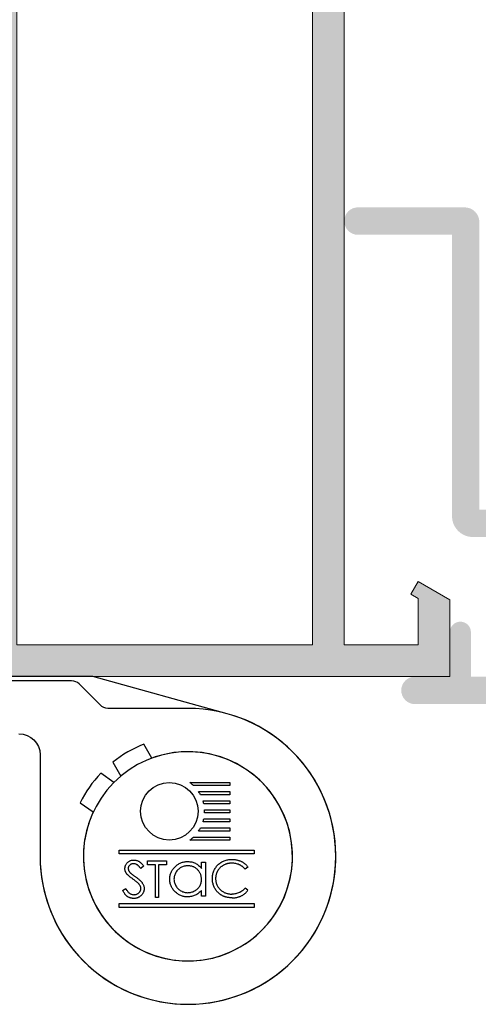
# Model space of a CAD drawing. Units: millimetres. Extents: x 0 to 4795, y -991 to 0.
# Drawn here: x 785 to 795, y -841 to -818 of the extents above; entities that cross this region are included whole.
import ezdxf

# ---------------------------------------------------------------- set-up
doc = ezdxf.new("R2010")
doc.units = ezdxf.units.MM
for name, color, linetype, lineweight in [('00_ANOTACIONES', 250, 'Continuous', 9), ('perfiles', 7, 'Continuous', 15), ('Sombreado perfiles', 250, 'Continuous', 15)]:
    doc.layers.add(name, color=color, linetype=linetype, lineweight=lineweight)

# ---------------------------------------------------------------- blocks, each defined once
blk = doc.blocks.new('COR-2022')
at = {"layer": 'Sombreado perfiles'}
h = blk.add_hatch(color=256, dxfattribs=at)
edge = h.paths.add_edge_path()
edge.add_line((-710.0190052832214, -494.382891910177), (-711.0190052832214, -495.382891910177))
edge.add_line((-711.0190052832214, -495.382891910177), (-711.0190052832214, -496.382891910177))
edge.add_line((-711.0190052832214, -496.382891910177), (-709.1190052832214, -496.382891910177))
edge.add_line((-709.1190052832214, -496.382891910177), (-709.1190052832214, -499.382891910177))
edge.add_line((-709.1190052832214, -499.382891910177), (-716.1190052832214, -499.382891910177))
edge.add_line((-716.1190052832214, -499.382891910177), (-716.1190052832214, -496.382891910177))
edge.add_line((-716.1190052832214, -496.382891910177), (-714.2190052832213, -496.382891910177))
edge.add_line((-714.2190052832213, -496.382891910177), (-714.2190052832213, -495.382891910177))
edge.add_line((-714.2190052832213, -495.382891910177), (-715.2190052832213, -494.382891910177))
edge.add_line((-715.2190052832213, -494.382891910177), (-718.6190052832214, -494.382891910177))
edge.add_line((-718.6190052832214, -494.382891910177), (-719.6190052832214, -495.382891910177))
edge.add_line((-719.6190052832214, -495.382891910177), (-719.6190052832214, -496.382891910177))
edge.add_line((-719.6190052832214, -496.382891910177), (-717.6190052832214, -496.382891910177))
edge.add_line((-717.6190052832214, -496.382891910177), (-717.6190052832214, -499.382891910177))
edge.add_line((-717.6190052832214, -499.382891910177), (-735.6190052832214, -499.382891910177))
edge.add_line((-735.6190052832214, -499.382891910177), (-735.6190052832214, -496.382891910177))
edge.add_line((-735.6190052832214, -496.382891910177), (-733.6190052832214, -496.382891910177))
edge.add_line((-733.6190052832214, -496.382891910177), (-733.6190052832214, -495.382891910177))
edge.add_line((-733.6190052832214, -495.382891910177), (-734.6190052832214, -494.382891910177))
edge.add_line((-734.6190052832214, -494.382891910177), (-737.1190052832214, -494.382891910177))
edge.add_line((-737.1190052832214, -494.382891910177), (-737.1190052832214, -521.382891910177))
edge.add_line((-737.1190052832214, -521.382891910177), (-733.4850306870057, -521.382891910177))
edge.add_line((-733.4850306870057, -521.382891910177), (-732.6190052832213, -519.882891910177))
edge.add_line((-732.6190052832214, -519.882891910177), (-733.2246097755526, -519.5332459935071))
edge.add_line((-733.2246097755526, -519.5332459935072), (-733.4264779396631, -519.882891910177))
edge.add_line((-733.426477939663, -519.882891910177), (-735.6190052832214, -519.882891910177))
edge.add_line((-735.6190052832214, -519.882891910177), (-735.6190052832214, -516.382891910177))
edge.add_line((-735.6190052832214, -516.382891910177), (-693.6190052832214, -516.382891910177))
edge.add_line((-693.6190052832214, -516.382891910177), (-693.6190052832214, -519.882891910177))
edge.add_line((-693.6190052832214, -519.882891910177), (-695.8115326267798, -519.882891910177))
edge.add_line((-695.8115326267798, -519.882891910177), (-696.0134007908903, -519.5332459935071))
edge.add_line((-696.0134007908903, -519.5332459935072), (-696.6190052832214, -519.882891910177))
edge.add_line((-696.6190052832214, -519.882891910177), (-695.752979879437, -521.382891910177))
edge.add_line((-695.752979879437, -521.382891910177), (-692.1190052832214, -521.382891910177))
edge.add_line((-692.1190052832214, -521.382891910177), (-692.1190052832214, -474.882891910177))
edge.add_arc((-692.6190052832214, -474.882891910177), 0.5, 0, 90)
edge.add_line((-692.6190052832214, -474.382891910177), (-695.6190052832214, -474.382891910177))
edge.add_arc((-695.6190052832214, -474.882891910177), 0.5, 90, 180)
edge.add_line((-696.1190052832214, -474.882891910177), (-696.1190052832214, -476.882891910177))
edge.add_arc((-695.6190052832214, -476.882891910177), 0.5, 180, 270)
edge.add_line((-695.6190052832214, -477.382891910177), (-695.4190052832214, -477.382891910177))
edge.add_arc((-695.4190052832214, -476.882891910177), 0.5, 270, 360)
edge.add_line((-694.9190052832214, -476.882891910177), (-694.9190052832214, -475.7828919101771))
edge.add_line((-694.9190052832214, -475.7828919101771), (-693.6190052832214, -475.7828919101771))
edge.add_line((-693.6190052832214, -475.7828919101771), (-693.6190052832214, -482.982891910177))
edge.add_line((-693.6190052832214, -482.982891910177), (-694.9190052832214, -482.982891910177))
edge.add_line((-694.9190052832214, -482.982891910177), (-694.9190052832214, -481.882891910177))
edge.add_arc((-695.4190052832214, -481.882891910177), 0.5, 0, 90)
edge.add_line((-695.4190052832214, -481.382891910177), (-695.6190052832214, -481.382891910177))
edge.add_arc((-695.6190052832214, -481.882891910177), 0.5, 90, 180)
edge.add_line((-696.1190052832214, -481.882891910177), (-696.1190052832214, -483.882891910177))
edge.add_arc((-695.6190052832214, -483.882891910177), 0.5, 180, 270)
edge.add_line((-695.6190052832214, -484.382891910177), (-693.6190052832214, -484.382891910177))
edge.add_line((-693.6190052832214, -484.382891910177), (-693.6190052832214, -499.382891910177))
edge.add_line((-693.6190052832214, -499.382891910177), (-707.6190052832214, -499.382891910177))
edge.add_line((-707.6190052832214, -499.382891910177), (-707.6190052832214, -494.382891910177))
edge.add_line((-707.6190052832214, -494.382891910177), (-710.0190052832214, -494.382891910177))
h.paths.add_polyline_path([(-735.6190052832214, -514.882891910177), (-735.6190052832214, -500.882891910177), (-693.6190052832214, -500.8828919101771), (-693.6190052832214, -514.882891910177)], flags=16)
at = {"layer": 'perfiles'}
blk.add_lwpolyline([(-710.0190052832214, -494.382891910177), (-711.0190052832214, -495.382891910177), (-711.0190052832214, -496.382891910177), (-709.1190052832214, -496.382891910177), (-709.1190052832214, -499.382891910177), (-716.1190052832214, -499.382891910177), (-716.1190052832214, -496.382891910177), (-714.2190052832213, -496.382891910177), (-714.2190052832213, -495.382891910177), (-715.2190052832213, -494.382891910177), (-718.6190052832214, -494.382891910177), (-719.6190052832214, -495.382891910177), (-719.6190052832214, -496.382891910177), (-717.6190052832214, -496.382891910177), (-717.6190052832214, -499.382891910177), (-735.6190052832214, -499.382891910177), (-735.6190052832214, -496.382891910177), (-733.6190052832214, -496.382891910177), (-733.6190052832214, -495.382891910177), (-734.6190052832214, -494.382891910177), (-737.1190052832214, -494.382891910177), (-737.1190052832214, -521.382891910177), (-733.4850306870057, -521.382891910177), (-732.6190052832214, -519.882891910177), (-733.2246097755526, -519.5332459935072), (-733.426477939663, -519.882891910177), (-735.6190052832214, -519.882891910177), (-735.6190052832214, -516.382891910177), (-693.6190052832214, -516.382891910177), (-693.6190052832214, -519.882891910177), (-695.8115326267798, -519.882891910177), (-696.0134007908903, -519.5332459935072), (-696.6190052832214, -519.882891910177), (-695.752979879437, -521.382891910177), (-692.1190052832214, -521.382891910177), (-692.1190052832214, -474.882891910177, 0.414213562373095), (-692.6190052832214, -474.382891910177), (-695.6190052832214, -474.382891910177, 0.414213562373095), (-696.1190052832214, -474.882891910177), (-696.1190052832214, -476.882891910177, 0.414213562373095), (-695.6190052832214, -477.382891910177), (-695.4190052832214, -477.382891910177, 0.414213562373095), (-694.9190052832214, -476.882891910177), (-694.9190052832214, -475.7828919101771), (-693.6190052832214, -475.7828919101771), (-693.6190052832214, -482.982891910177), (-694.9190052832214, -482.982891910177), (-694.9190052832214, -481.882891910177, 0.414213562373095), (-695.4190052832214, -481.382891910177), (-695.6190052832214, -481.382891910177, 0.414213562373095), (-696.1190052832214, -481.882891910177), (-696.1190052832214, -483.882891910177, 0.414213562373095), (-695.6190052832214, -484.382891910177), (-693.6190052832214, -484.382891910177), (-693.6190052832214, -499.382891910177), (-707.6190052832214, -499.382891910177), (-707.6190052832214, -494.382891910177)], format="xyb", close=True, dxfattribs=at)
blk.add_lwpolyline([(-735.6190052832214, -514.882891910177), (-735.6190052832214, -500.882891910177), (-693.6190052832214, -500.8828919101771), (-693.6190052832214, -514.882891910177)], close=True, dxfattribs=at)

msp = doc.modelspace()

# ---------------------------------------------------------------- hatches: boundary and pattern name
at = {"layer": 'Sombreado perfiles'}
h = msp.add_hatch(color=256, dxfattribs=at)
edge = h.paths.add_edge_path()
edge.add_line((806.049775757323, -832.0011522235436), (807.2247757573227, -832.0011522235436))
edge.add_line((807.2247757573227, -832.0011522235436), (807.2247757573227, -833.2511522235436))
edge.add_line((807.2247757573227, -833.2511522235436), (800.7247757573227, -833.2511522235436))
edge.add_line((800.7247757573227, -833.2511522235436), (800.7247757573227, -832.0011522235436))
edge.add_line((800.7247757573227, -832.0011522235436), (801.8997757573229, -832.0011522235436))
edge.add_arc((801.8997757573229, -831.6761522235437), 0.3249999999999886, 270, 450)
edge.add_line((801.8997757573229, -831.3511522235436), (800.7247757573227, -831.3511522235436))
edge.add_line((800.7247757573227, -831.3511522235436), (800.7247757573227, -830.8011522235437))
edge.add_arc((799.2247757573227, -830.8011522235437), 1.5, 0, 90)
edge.add_line((799.2247757573227, -829.3011522235437), (795.4747757573227, -829.3011522235437))
edge.add_line((795.4747757573227, -829.3011522235437), (795.4747757573227, -822.5011522235437))
edge.add_arc((795.1247757573228, -822.5011522235436), 0.3499999999999908, 359.9999999999814, 450)
edge.add_line((795.1247757573228, -822.1511522235436), (792.5997757573227, -822.1511522235436))
edge.add_arc((792.5997757573227, -822.4761522235436), 0.3250000000000171, 90, 270)
edge.add_line((792.5997757573227, -822.8011522235437), (794.8247757573231, -822.8011522235437))
edge.add_line((794.8247757573231, -822.8011522235437), (794.8247757573231, -829.4511522235437))
edge.add_arc((795.3247757573231, -829.4511522235437), 0.5, 180, 270)
edge.add_line((795.3247757573231, -829.9511522235437), (799.2247757573227, -829.9511522235437))
edge.add_arc((799.2247757573227, -830.8011522235437), 0.8499999999999908, 0, 90, ccw=False)
edge.add_line((800.0747757573231, -830.8011522235437), (800.0747757573231, -833.2511522235436))
edge.add_line((800.0747757573231, -833.2511522235436), (795.2747757573229, -833.2511522235436))
edge.add_line((795.2747757573229, -833.2511522235436), (795.2747757573229, -832.2011522235437))
edge.add_arc((795.0247757573229, -832.2011522235437), 0.25, 0, 180)
edge.add_line((794.7747757573229, -832.2011522235437), (794.7747757573229, -833.2511522235436))
edge.add_line((794.7747757573229, -833.2511522235436), (793.9497757573231, -833.2511522235436))
edge.add_arc((793.9497757573231, -833.5761522235437), 0.3250000000000455, 90, 270)
edge.add_line((793.9497757573231, -833.9011522235437), (813.6212223667294, -833.9011522235437))
edge.add_arc((813.6212223667294, -833.6511522235437), 0.25, 270, 315.0000000000921)
edge.add_line((813.7979990620265, -833.8279289188403), (816.0515524526195, -831.5743755282471))
edge.add_arc((815.8747757573228, -831.3975988329504), 0.25, 315, 360)
edge.add_line((816.1247757573228, -831.3975988329504), (816.1247757573228, -828.2261522235436))
edge.add_arc((815.799775757323, -828.2261522235436), 0.3249999999999886, 0, 180)
edge.add_line((815.4747757573227, -828.2261522235436), (815.4747757573227, -831.1283600174078))
edge.add_arc((815.2247757573227, -831.1283600174078), 0.25, -44.999999999926274, 0, ccw=False)
edge.add_line((815.4015524526199, -831.3051367127044), (813.5287602464837, -833.1779289188402))
edge.add_arc((813.351983551187, -833.0011522235436), 0.25, 270, 315.0000000000184, ccw=False)
edge.add_line((813.351983551187, -833.2511522235436), (807.8747757573228, -833.2511522235436))
edge.add_line((807.8747757573228, -833.2511522235436), (807.8747757573228, -831.7011522235437))
edge.add_arc((807.5247757573229, -831.7011522235437), 0.3500000000000227, 0, 90)
edge.add_line((807.5247757573229, -831.3511522235436), (806.049775757323, -831.3511522235436))
edge.add_arc((806.049775757323, -831.6761522235437), 0.3249999999999886, 90, 270)

# ---------------------------------------------------------------- linework, layer by layer
for p, q in [((789.9952033145541, -837.7545411149188), (789.9273018151193, -837.8065065793728)), ((787.0274766052858, -838.3084239466991), (787.100574651558, -838.2645997337515)), ((789.9952033145541, -838.3036430915038), (789.9273018151193, -838.2516776270488))]:
    msp.add_line(p, q)
for points in [[(785.074775757324, -835.101541126721), (785.074775757324, -837.5015411267216, 2.01894565029447), (789.5041241479116, -834.1271802140575), (786.324775757324, -833.2515411267216), (781.074775757324, -833.2515411267216)], [(784.574775757324, -834.601541126721, -0.414213562373095), (785.074775757324, -835.101541126721), (785.074775757324, -837.5015411267216, 2.414213562373095), (788.574775757324, -834.0015411267216), (786.6783291479182, -834.0015411267216, -0.1989123673796493), (786.501552452622, -833.9283178220178), (785.9979990620282, -833.4247644314239, 0.1989123673796353), (785.821222366732, -833.351541126721), (779.574775757324, -833.351541126721, -0.414213562373095)]]:
    msp.add_lwpolyline(points, format="xyb")
for points in [[(786.7976483370253, -835.2734661432389), (786.9875964266917, -835.6024658853432, 11.56055780717043), (787.7237180199095, -835.177465885343), (787.5337699302413, -834.8484661432387, 0.07498059439522188)], [(786.0225261612027, -836.2332659203487), (786.3337188931232, -836.4511654170749, 11.56055780717102), (786.8212588640213, -835.7548861794296), (786.5100661321026, -835.5369866827025, 0.0749805943952173)], [(789.5665928120247, -835.8281018095861), (788.7064818371014, -835.8281020589359, 0.033828784432827), (788.6191554870416, -835.7564780092127), (789.566592791261, -835.7564777345453)], [(788.8280193168607, -835.9713501737817), (789.5665928535523, -835.9713499596658), (789.5665928743178, -836.0429740347056), (788.8710430936621, -836.0429742363488, 0.02501302700655806)], [(789.5665929366091, -836.257846259826), (788.9503151819204, -836.2578464384881, 0.02218667821222067), (788.9312365660803, -836.1862223689789), (789.5665929158454, -836.1862221847862)], [(789.5665929989023, -836.4727184849455), (788.9689579533965, -836.4727186582033, 0.01071797869279823), (788.9697256965205, -836.4369066204601, 0.0107179786927627), (788.9689579326327, -836.4010945831635), (789.5665929781385, -836.4010944099057)], [(789.5665930611954, -836.6875907100659), (788.9312367114303, -836.6875908942586, 0.02218667821221978), (788.950315285741, -836.6159668136881), (789.5665930404298, -836.6159666350252)], [(788.8280195867951, -836.9024631493014, 0.02501302700654207), (788.871043322069, -836.8308390617888), (789.5665931027229, -836.8308388601456), (789.5665931234867, -836.9024629351863)], [(788.6191558815603, -837.1173354349723, 0.03382878443281714), (788.7064821900926, -837.0457113346158), (789.566593165016, -837.045711085266), (789.5665931857798, -837.1173351603059)]]:
    msp.add_lwpolyline(points, format="xyb", close=True)
for points in [[(790.1411532806992, -837.4447483247498), (786.9491532806983, -837.444749250126), (786.9491532537827, -837.3519032269262), (790.1411532537818, -837.3519023015499)], [(788.0695568144652, -837.699215413739), (787.8810954680989, -837.6992154683751), (787.8810956930697, -838.4752327769431), (787.8034939622135, -838.4752327994395), (787.8034937372427, -837.6992154908723), (787.6150323908764, -837.6992155455084), (787.615032365165, -837.6105278531006), (788.0695567887537, -837.6105277213321)], [(790.1411536483006, -838.7127597273104), (786.9491536483015, -838.7127606526867), (786.9491536213841, -838.619914629486), (790.141153621385, -838.6199137041096)]]:
    msp.add_lwpolyline(points, close=True)
for points in [[(788.895027059199, -837.7887754612368), (788.8950270159453, -837.6395740615283), (788.9940525375291, -837.6395740328201), (788.9940527712929, -838.4459247085763), (788.8950272497091, -838.4459247372845), (788.8950272092748, -838.3064490584459)], [(787.5263447087632, -837.7347252918119), (787.4561913737393, -837.7879032839649)]]:
    msp.add_lwpolyline(points)
msp.add_circle((788.1341114877209, -836.4369068627095), 0.6804287128799977)
for points, knots in [([(787.0829062627922, -837.7901552281221), (787.083228723211, -837.7810067048142), (787.0838667516814, -837.7629052014511), (787.0892626310174, -837.7364623157885), (787.0977794475671, -837.7112162830338), (787.1097111066842, -837.687417044913), (787.1250923130733, -837.6656842908562), (787.1428918828237, -837.6457680327424), (787.1640923411956, -837.629025217466), (787.1873535495811, -837.6143963641491), (787.2128145063521, -837.602946198682), (787.2394945821993, -837.5943087811231), (787.2674361818604, -837.5894147261108), (787.2863616426853, -837.5887123911855), (787.2959645278474, -837.5883560224977)], [0, 0, 0, 0, 0.08378537065370542, 0.1657798879221314, 0.2462800078932446, 0.3274609277363825, 0.4087969540320508, 0.489715241230976, 0.5713760321300417, 0.6555233211112778, 0.7410194827999723, 0.8265467605037576, 0.9119888516548323, 1, 1, 1, 1]), ([(787.2873036460983, -837.6770437174166), (787.278370867401, -837.6773430808655), (787.2611448451767, -837.6779203750759), (787.2366884606595, -837.684225313282), (787.2146770456634, -837.6941525926798), (787.1957640823125, -837.7080656962164), (787.1800173205788, -837.724549693937), (787.1686265772873, -837.7435185715115), (787.1617706673419, -837.7644647927921), (787.160934062163, -837.7790762461766), (787.1605079925953, -837.7865176244907)], [0, 0, 0, 0, 0.1430730837303645, 0.2759029640930022, 0.4023708562739824, 0.528413645093598, 0.6503563791869263, 0.7658950861246734, 0.880774130844045, 0.9999999999999999, 0.9999999999999999, 0.9999999999999999, 0.9999999999999999]), ([(787.4561913737393, -837.7879032839649), (787.4519553225705, -837.7824460848863), (787.4437976784443, -837.7719367954016), (787.4314127547527, -837.7572191948441), (787.419739567385, -837.7437751405171), (787.4082388887159, -837.7320978888285), (787.3975181170476, -837.7215479638655), (787.3871127381258, -837.7125155655788), (787.3771724945723, -837.7049121938101), (787.3646424447138, -837.6967979144295), (787.3489004339003, -837.6887545557258), (787.3291395666452, -837.6819483255724), (787.3084888597346, -837.6778582616064), (787.2944239061358, -837.6773174822486), (787.2873036460983, -837.6770437174166)], [0, 0, 0, 0, 0.09846943102558371, 0.1896291011376556, 0.2741840894379894, 0.3521831609671431, 0.4231988731834732, 0.4885509460005472, 0.5484733460279217, 0.6014401636178806, 0.7011980824257674, 0.7995918021381786, 0.8985450984822293, 1, 1, 1, 1]), ([(787.2959645278474, -837.5883560224977), (787.3061542364608, -837.5887074731102), (787.3264183146762, -837.5894063962062), (787.3562257393128, -837.5954834185206), (787.384924242911, -837.60553886004), (787.408010205761, -837.6169501572169), (787.4260782846573, -837.6283473136557), (787.4398574193451, -837.638728667431), (787.4538205434778, -837.6506801486205), (787.4680802875951, -837.6642335914678), (787.4823950285895, -837.6795133573071), (787.4969772832969, -837.6964148001709), (787.5118611516441, -837.7148346320594), (787.5214361229041, -837.7279841984202), (787.5263447087632, -837.7347252918119)], [0, 0, 0, 0, 0.107232799360092, 0.2132518127818558, 0.3188304473075925, 0.4267935306342806, 0.4836459507827316, 0.543603822021151, 0.6083076495640896, 0.677126760260028, 0.7506856360205016, 0.828713418443296, 0.912190348223466, 1, 1, 1, 1]), ([(788.145262468764, -838.04053922566), (788.1456574826311, -838.0265213793357), (788.1464384037367, -837.9988088533603), (788.1522560449062, -837.9580518125379), (788.1620390221701, -837.9187955694636), (788.1757681202266, -837.8811665076266), (788.1933731195672, -837.8451190950902), (788.2147884528872, -837.8106278370472), (788.2400156667259, -837.7775977134099), (788.2690996060587, -837.7468053928972), (788.3006055257188, -837.7183619884947), (788.3343100916768, -837.6936423568252), (788.3693748850287, -837.6722935993387), (788.4063437944419, -837.6553785293911), (788.4446696347618, -837.6416931501547), (788.4846936006775, -837.6322247970895), (788.5262491666376, -837.6266454403742), (788.55446237975, -837.625837482545), (788.5687732844813, -837.6254276530274)], [0, 0, 0, 0, 0.0637745323056454, 0.126078809989507, 0.1869040927472042, 0.2475739349176276, 0.3080033561644537, 0.3691318984609758, 0.4320332277442075, 0.496790794437089, 0.5616108232295666, 0.6249138657484609, 0.6867263492419264, 0.7480788332577698, 0.8095822911398969, 0.8716307425688273, 0.934885820828554, 1, 1, 1, 1]), ([(788.5687732844813, -837.6254276530274), (788.5852300693109, -837.6258809208896), (788.6175010476595, -837.6267697577753), (788.6647050395454, -837.6341667190793), (788.7093605789919, -837.646663324542), (788.7518123782297, -837.6636616082517), (788.7919079943508, -837.6862499278898), (788.8292678371758, -837.7147435487707), (788.8642828984571, -837.7489627678826), (788.884579753952, -837.7752465389924), (788.895027059199, -837.7887754612368)], [0, 0, 0, 0, 0.1298621417207363, 0.2546535308972928, 0.3760145541937134, 0.4952552518176181, 0.6147977192994614, 0.7381055541683381, 0.8651963000723675, 1, 1, 1, 1]), ([(789.1526703145678, -838.0232027086342), (789.153054533957, -838.0076490240901), (789.1538104616207, -837.9770481207581), (789.1602329327011, -837.9321393056227), (789.1705646122841, -837.889113706766), (789.1852391108418, -837.8480516427619), (789.2038439319781, -837.8087371376189), (789.2268269435222, -837.7714705183319), (789.2539211407634, -837.7360134549383), (789.2849140280591, -837.70290395291), (789.3189012086564, -837.6726295456194), (789.3552975766793, -837.6459950883493), (789.3940318941418, -837.6238295957594), (789.4346774342262, -837.6053011392034), (789.4775385547978, -837.5910595680491), (789.5225238090147, -837.5810899543405), (789.5695486676409, -837.5748845418323), (789.6016322928131, -837.5741000702021), (789.6179341330967, -837.5737014764902)], [0, 0, 0, 0, 0.06455784592971858, 0.1270135315497663, 0.1879548102020953, 0.2480139127896443, 0.3077476818488429, 0.3682345146974856, 0.4294698439426792, 0.4927434367465886, 0.5562577687060865, 0.6182167855431449, 0.6796554755875532, 0.7412455456206325, 0.803415264705696, 0.866815461543993, 0.9323283119492651, 1, 1, 1, 1]), ([(789.6130840506298, -837.6623891703041), (789.604416420832, -837.6624889752177), (789.5871616050185, -837.6626876587609), (789.5615543619565, -837.6653087415045), (789.5364252818886, -837.668992691046), (789.5117907110466, -837.674458948941), (789.4876820066888, -837.6813698312474), (789.4639415574779, -837.6896278731522), (789.4409130827858, -837.699844947497), (789.4182780149836, -837.7111375714796), (789.3965914121868, -837.7238925805252), (789.376071954744, -837.7378052827582), (789.3567944807596, -837.7527199910885), (789.3387437407923, -837.7686926063227), (789.3219012815221, -837.7856511959201), (789.3063891434481, -837.8037764898638), (789.2922610032415, -837.8230105407531), (789.2792368161477, -837.8430997188609), (789.2675725117347, -837.8639855082986), (789.2578063225005, -837.8857452122359), (789.2491580134588, -837.908006205743), (789.2423146848046, -837.9310200004741), (789.2368980518345, -837.9546246613102), (789.2331606399853, -837.9788835382199), (789.2305693804806, -838.0037459521175), (789.230371694804, -838.0205976475265), (789.2302720471321, -838.0290921032113)], [0, 0, 0, 0, 0.04395490890619438, 0.08750187479760461, 0.1304626267314902, 0.1727520205665151, 0.2154030673796019, 0.2576498297432321, 0.3001527489572888, 0.3431214895020858, 0.3859251632064248, 0.4276857274027984, 0.468817950486579, 0.5094918001549921, 0.5498830310733378, 0.589980022966885, 0.6304052300068403, 0.6708686260826315, 0.7113839438381719, 0.7516272580635841, 0.791775576865185, 0.8324589188037406, 0.8733190450172804, 0.9145429556263472, 0.9569235582098777, 1, 1, 1, 1]), ([(789.9273018151193, -837.8065065793728), (789.9224580106725, -837.8007338176451), (789.9128357067634, -837.7892661235321), (789.8973552090151, -837.7731629628581), (789.8812218740181, -837.7580762712671), (789.8644418688377, -837.7439341791089), (789.8467131595876, -837.7312312315437), (789.8284652127072, -837.7193054470865), (789.809392770821, -837.7086157870783), (789.7830188359744, -837.6956543643066), (789.7485176341156, -837.6821288674457), (789.7050860089726, -837.6707880932747), (789.6597480169962, -837.6635687644905), (789.6288168766237, -837.6627868722464), (789.6130840506298, -837.6623891703041)], [0, 0, 0, 0, 0.06316325936347214, 0.1254749410306439, 0.1871212198160355, 0.2482943461143007, 0.3092948562551096, 0.3698500660670895, 0.4309733755473856, 0.4924559896728093, 0.6161479662918486, 0.7408436984673608, 0.868182648670043, 1, 1, 1, 1]), ([(789.6179341330967, -837.5737014764902), (789.6278694631324, -837.5738205899827), (789.6475354483696, -837.5740563631455), (789.6766272511572, -837.5763555168908), (789.7049506218186, -837.5801882780763), (789.7325250731406, -837.58540517613), (789.7594847527175, -837.5918799117246), (789.7856236115599, -837.6003145574871), (789.8110950286768, -837.6099588597738), (789.835738360563, -837.6210662270098), (789.8594353700587, -837.633534461191), (789.8821786765961, -837.6472253594013), (789.9037876239813, -837.6621219487245), (789.9244142642615, -837.6780975345039), (789.9437135488402, -837.6954900964186), (789.9622334299743, -837.7138212431348), (789.979344978759, -837.7336189863165), (789.9899075260905, -837.7475543056628), (789.9952033145541, -837.7545411149188)], [0, 0, 0, 0, 0.06854753670890336, 0.1356829456230471, 0.2012149895263275, 0.2656822347546964, 0.329266834817261, 0.3923954278443231, 0.4550697616521415, 0.5171268500645085, 0.578790035286646, 0.6397398633435342, 0.7001915036663094, 0.7598062425966614, 0.8196283192750107, 0.8793547910462696, 0.93951160776467, 1, 1, 1, 1]), ([(787.1312341645948, -837.9218010075294), (787.1274115381925, -837.9167113458964), (787.1198938303528, -837.906701843229), (787.1099704698768, -837.8910568971926), (787.1015360924334, -837.8750417562717), (787.0949242241181, -837.858613384866), (787.0893564532648, -837.8420024209811), (787.0856115516194, -837.824992131644), (787.0832666156289, -837.807658844253), (787.0830264746432, -837.7959943442941), (787.0829062627922, -837.7901552281221)], [0, 0, 0, 0, 0.1335067689985146, 0.2625589787303224, 0.3882644471488719, 0.5126673546814204, 0.6337222699657524, 0.7553938601370408, 0.877552945091275, 1, 1, 1, 1]), ([(787.2729266447636, -838.0394160897815), (787.2638289589845, -838.0329360950238), (787.2464348765566, -838.0205468384931), (787.2221098344994, -838.0021596882364), (787.2003576903476, -837.9853488733199), (787.181275124783, -837.9699561386099), (787.1648705311723, -837.9559793964438), (787.1510146401483, -837.943552863457), (787.1400604163096, -837.9323404689051), (787.1339690416585, -837.9250667348299), (787.1312341645948, -837.9218010075294)], [0, 0, 0, 0, 0.1815353013762871, 0.3470816724816094, 0.4955678164315341, 0.6283573018771914, 0.7455196699921296, 0.8458307507576437, 0.9307818073847414, 0.9999999999999999, 0.9999999999999999, 0.9999999999999999, 0.9999999999999999]), ([(787.1605079925953, -837.7865176244907), (787.1606051192425, -837.7911503379685), (787.1607995313602, -837.800423340321), (787.163510953174, -837.8141230886424), (787.1669943172087, -837.8277882281484), (787.1725142598311, -837.8413573214177), (787.1801348604617, -837.8550676762936), (787.1901420154513, -837.8691553824303), (787.202745295695, -837.883744609577), (787.2123996093028, -837.8932334776866), (787.2174967960832, -837.8982433142248)], [0, 0, 0, 0, 0.1072852142690029, 0.2147458609696798, 0.3229385595552672, 0.4341161625174391, 0.5534123109628077, 0.6860729848107376, 0.8342559920595479, 1, 1, 1, 1]), ([(787.2174967960832, -837.8982433142248), (787.2193896042968, -837.89993245951), (787.2238864833466, -837.9039454820561), (787.2321075879368, -837.9105153305466), (787.2429640352525, -837.9186195334707), (787.2561723332233, -837.9286469740784), (787.27197602162, -837.9402788482823), (787.2903768381761, -837.9533664279072), (787.3111696706105, -837.9683345788474), (787.3259244848864, -837.9787993680541), (787.333726199176, -837.9843327006986)], [0, 0, 0, 0, 0.0525942815291152, 0.1249519739750289, 0.2180938989285685, 0.3335024107325107, 0.4687891785044297, 0.6249375859646019, 0.8016830479281996, 1, 1, 1, 1]), ([(788.5700995478542, -837.7244531742265), (788.5556243676779, -837.7249682071017), (788.5270526643867, -837.725984800076), (788.4851085592413, -837.733921132329), (788.444971109016, -837.7471258875014), (788.4068410591149, -837.7651848728804), (788.3713207287378, -837.7878930174868), (788.339575554031, -837.8153593431346), (788.311345890053, -837.8468344601845), (788.2876038459576, -837.882176330588), (788.2682495864824, -837.9200642731696), (788.2546405468415, -837.9596692562793), (788.2456652034393, -838.0002769505811), (788.2447482569055, -838.0278193415008), (788.244287990668, -838.0416443925053)], [0, 0, 0, 0, 0.08592051741176569, 0.1695934351247421, 0.2524755148685361, 0.3362444769570433, 0.4195045210415635, 0.5020359066440803, 0.5847746476768757, 0.6698464747057983, 0.7541848663887826, 0.8366582383293277, 0.9180097257088057, 1, 1, 1, 1]), ([(788.8950271333392, -838.0445177122913), (788.894724584115, -838.0333769338642), (788.894129071497, -838.0114483563386), (788.8895796097308, -837.9792511334019), (788.8823427176244, -837.9484391196122), (788.8721450961907, -837.9189799201306), (788.8587490764598, -837.8910364124552), (788.8425924456274, -837.8644079560383), (788.8233910862341, -837.8392330448371), (788.8014540959316, -837.8158583414217), (788.7774418728163, -837.7945380967724), (788.7520332354229, -837.7755073762658), (788.7249271476044, -837.7598737833634), (788.696579455876, -837.7469349181649), (788.6669409765032, -837.7366386422866), (788.6357705358837, -837.7297697556626), (788.6033994513159, -837.7250533005447), (788.5813163867401, -837.7246553225671), (788.5700995478542, -837.7244531742265)], [0, 0, 0, 0, 0.06563379967568195, 0.129188088057134, 0.1912186831121744, 0.2519128178811645, 0.3125074743865485, 0.3734944337752054, 0.435151599654057, 0.4987414744066516, 0.5620952169966282, 0.6241865668116573, 0.6854757184651892, 0.7460968148060563, 0.8076116364477827, 0.8699665806571907, 0.9339510189149083, 1, 1, 1, 1]), ([(787.4288230190482, -838.1772976913765), (787.4249514580547, -838.1723449528929), (787.4168236000291, -838.1619472979658), (787.4028505772617, -838.1464702596152), (787.3864542552233, -838.1305057300763), (787.3681957435579, -838.1134441033958), (787.3474099377613, -838.0960789067642), (787.3247478637036, -838.0775820635201), (787.2996309304267, -838.0586569945856), (787.2820157749497, -838.0459649670231), (787.2729266447636, -838.0394160897815)], [0, 0, 0, 0, 0.09027921465006324, 0.1895299184470039, 0.2991978724003313, 0.4189258867738392, 0.5483762854012669, 0.6881363695386784, 0.8390835016589381, 1, 1, 1, 1]), ([(787.333726199176, -837.9843327006986), (787.3431109466433, -837.9911617327891), (787.3612832094127, -838.0043852069459), (787.3871397673825, -838.0242525824999), (787.4105841017076, -838.043683181075), (787.4316985241853, -838.0625529174742), (787.4506916286477, -838.080718657606), (787.467352700723, -838.0983989498948), (787.4818515060374, -838.1154671286042), (787.4974604798567, -838.1373497381212), (787.5134100503305, -838.164225032807), (787.5271073595136, -838.1971525600914), (787.5357441284882, -838.230208085429), (787.5368735670031, -838.2524252808792), (787.5374308235746, -838.2633870800603)], [0, 0, 0, 0, 0.09697231038152088, 0.1877734389628546, 0.2723961390136963, 0.351320997375296, 0.4243347744514773, 0.491908784000526, 0.554233219796802, 0.611267658244143, 0.7163478449915448, 0.81454008582161, 0.9084954561492017, 1, 1, 1, 1]), ([(788.5656789788986, -838.460071335847), (788.5514391071715, -838.459684707813), (788.5233574496156, -838.4589222602101), (788.4820485756095, -838.4530071759275), (788.4422961091818, -838.4435080592532), (788.4040624861932, -838.4302981895182), (788.3675951107593, -838.4127755164775), (788.3325817515338, -838.3917974049975), (788.2992037978906, -838.3668155602538), (788.2679700082258, -838.3382563412654), (788.2392077493982, -838.3072358612646), (788.2139672286298, -838.2741502185274), (788.1929223137081, -838.2391424809241), (788.1753241895253, -838.2026558818454), (788.1617689390946, -838.1644095466629), (788.1523192919535, -838.124535734429), (788.1464110743959, -838.0830815909087), (788.1456489256484, -838.0548529200198), (788.145262468764, -838.04053922566)], [0, 0, 0, 0, 0.06461999134076786, 0.1274334841444705, 0.1890041265579399, 0.2499300706860486, 0.3106684537406725, 0.3723289611368284, 0.43493910999701, 0.4995755441940421, 0.5641912077719302, 0.6267352169294901, 0.688109333561412, 0.7492936065367536, 0.8103305278109474, 0.8719011702244263, 0.9350459146845427, 1, 1, 1, 1]), ([(788.244287990668, -838.0416443925053), (788.2448759301037, -838.0553868242444), (788.2460495044502, -838.0828178220311), (788.2544830719248, -838.1234808715583), (788.2686321333781, -838.1630951797108), (788.2879396188268, -838.2013245122455), (788.3121162321763, -838.2368183232904), (788.3401397159319, -838.2688934073624), (788.3722810718077, -838.2964757966049), (788.4078831606471, -838.3195650244963), (788.4459066288996, -838.338216881237), (788.4858929226643, -838.3511949519318), (788.5270903704691, -838.359573982025), (788.5551023951971, -838.360552706564), (788.5692155759621, -838.3610458132382)], [0, 0, 0, 0, 0.08158934893217921, 0.1628588951679315, 0.2454836892755815, 0.3308071391579987, 0.4164933737762715, 0.4998932031606214, 0.5830481559950147, 0.6671578520621574, 0.7513119292929152, 0.8337847893576165, 0.9162564885439786, 1, 1, 1, 1]), ([(788.5692155759621, -838.3610458132382), (788.5835432641338, -838.36052248068), (788.6120396148613, -838.3594816241277), (788.6541081568971, -838.3515113157039), (788.6949333729258, -838.3383430667539), (788.7339591390096, -838.3200894915428), (788.7703142639889, -838.2974669035159), (788.8029435070234, -838.2709824047317), (788.8305342133749, -838.2401800096343), (788.8539245311199, -838.206327973345), (788.8722651887924, -838.169217504191), (788.8856248624993, -838.1297040259653), (788.8935234680935, -838.0877861632691), (788.8945189811907, -838.0591399537846), (788.8950271333392, -838.0445177122913)], [0, 0, 0, 0, 0.08480238836882828, 0.1686635395998423, 0.2525519243727831, 0.3382396894642444, 0.4231026613931542, 0.5055560510576107, 0.5861756559890375, 0.6671357203303485, 0.7484991803055209, 0.830452398758271, 0.9134557062010062, 0.9999999999999999, 0.9999999999999999, 0.9999999999999999, 0.9999999999999999]), ([(789.2623174924188, -838.3315309824832), (789.2535628098299, -838.3207737610776), (789.2361591388594, -838.2993891888775), (789.213892806159, -838.2647303411725), (789.1948328308677, -838.2285441202123), (789.1794223139818, -838.1906404162048), (789.167375051316, -838.1511042819714), (789.1590291055668, -838.1099157875199), (789.1536057611097, -838.0671133999397), (789.1529855643089, -838.0380008114191), (789.1526703145678, -838.0232027086342)], [0, 0, 0, 0, 0.1243285095938359, 0.2471560163611949, 0.3687797492913534, 0.4907338624016324, 0.6136137718478584, 0.7389575757222233, 0.8673105751912861, 1, 1, 1, 1]), ([(789.2302720471321, -838.0290921032113), (789.2305837940435, -838.0418727691333), (789.2311958677506, -838.0669659114012), (789.2366431083333, -838.1037209643739), (789.2449208385401, -838.1389319160774), (789.2573270369517, -838.1723786629593), (789.2726246784491, -838.2044736319187), (789.291954700931, -838.234673782845), (789.314342301564, -838.2634354865061), (789.3401041984266, -838.2900790036767), (789.3683691429756, -838.3144176557491), (789.3986950729063, -838.3358501217201), (789.4310064574288, -838.3537161239276), (789.4649465357775, -838.3685830974866), (789.5007764836569, -838.3800112081656), (789.5384318693791, -838.3880564430904), (789.577830794276, -838.3933044944536), (789.6047526187172, -838.3938069267181), (789.6184540253721, -838.3940626311107)], [0, 0, 0, 0, 0.06432321657983599, 0.1262901037035425, 0.1867264692161223, 0.2461464323353359, 0.3055756426461305, 0.3654293856180436, 0.4263263089482595, 0.4888399064006305, 0.5517249718140412, 0.6139185964661557, 0.6754837657683944, 0.7373338970992835, 0.8002290443945268, 0.8645022981233226, 0.9310407391556965, 1, 1, 1, 1]), ([(787.29042181061, -838.4974048712841), (787.2838907324945, -838.4972785813818), (787.2709108284612, -838.4970275920698), (787.2517120342195, -838.494808695322), (787.2329010951503, -838.4916693019115), (787.2147140543289, -838.4866851302706), (787.196916592547, -838.4806378884425), (787.1795861148162, -838.4731919600601), (787.1627142220036, -838.464268900748), (787.1462063624581, -838.4540666157302), (787.1301045205305, -838.4421935426674), (787.1145597226418, -838.4283648150906), (787.0990619351992, -838.4129618281679), (787.084068588701, -838.3955662992969), (787.0692764096452, -838.3764592672962), (787.0549770463654, -838.3554619651807), (787.0408745121235, -838.3326887639053), (787.03202598915, -838.316663291039), (787.0274766052876, -838.3084239466991)], [0, 0, 0, 0, 0.05720826943350953, 0.1136960596574915, 0.1691779164171936, 0.2241592165805433, 0.2787198783810404, 0.3337942174469819, 0.3892414593400105, 0.445822073393626, 0.5037042811090097, 0.5642938918193514, 0.6279754158952121, 0.6950382596840566, 0.7653727258510057, 0.8396114430907345, 0.9175377500777966, 1, 1, 1, 1]), ([(787.100574651558, -838.2645997337515), (787.1073732712498, -838.275980332932), (787.1203991642137, -838.2977851217786), (787.1421283099257, -838.3272488366122), (787.1646434840545, -838.3522912197589), (787.1881114190651, -838.3727665892422), (787.2123888685287, -838.3888868789693), (787.2376343182054, -838.4003015290284), (787.26376269393, -838.4074207551714), (787.281544443716, -838.4082854764022), (787.2904217848986, -838.4087171788763)], [0, 0, 0, 0, 0.1590042985173605, 0.3046460998968196, 0.4385469045795706, 0.5623222987759138, 0.6774325425257196, 0.7868973929387417, 0.8936108891042669, 1, 1, 1, 1]), ([(787.2904217848986, -838.4087171788763), (787.2980032367664, -838.4085060225082), (787.3130334829016, -838.4080874045123), (787.3351606015599, -838.4040650863974), (787.3566501996006, -838.3978856193228), (787.3770593690838, -838.3890357452303), (787.39610649839, -838.3783285953252), (787.4128093082286, -838.3653960186332), (787.4272489172758, -838.3509168489711), (787.4390605641524, -838.3347635002758), (787.448122676245, -838.3173910433472), (787.4550877632296, -838.2995593538792), (787.4589530073986, -838.2809883136417), (787.4595352599167, -838.2684845648093), (787.4598290923673, -838.2621745755125)], [0, 0, 0, 0, 0.09126360489662537, 0.1809303110850813, 0.2700882198317259, 0.3601561333877253, 0.4483425324981479, 0.5326658421383387, 0.6138337041070554, 0.6939815272835668, 0.7727159770889903, 0.8493351720622364, 0.9239673265752264, 1, 1, 1, 1]), ([(787.5374308235746, -838.2633870800603), (787.5372684742156, -838.2711393741704), (787.5369469282136, -838.2864934180764), (787.53325071276, -838.3090387681043), (787.5278352779401, -838.3309357857472), (787.5196731521896, -838.3519138062759), (787.5097109762296, -838.3723566120491), (787.4970699217279, -838.3917279596001), (787.4824174552737, -838.4104565844084), (787.4656091355878, -838.4280430809852), (787.4472166419723, -838.444187424164), (787.4277771649154, -838.4585487127008), (787.4072588865761, -838.4705232334002), (787.3857731154217, -838.4802946141765), (787.3633149161665, -838.4879370113451), (787.3398918421112, -838.4934743095712), (787.3154652828684, -838.496872782943), (787.2988628279759, -838.4972255284649), (787.29042181061, -838.4974048712841)], [0, 0, 0, 0, 0.06148425519691696, 0.1217745277022258, 0.1809195598139534, 0.2402561150782636, 0.3001144444023482, 0.3611459476126264, 0.4235005824126026, 0.4886693612807371, 0.5539541046535675, 0.6175812610152767, 0.6802384268167512, 0.7421873887724538, 0.8046632117692959, 0.8682589893126661, 0.9330202571803767, 1, 1, 1, 1]), ([(787.4598290923673, -838.2621745755125), (787.4594648491834, -838.2549750789115), (787.4587243960191, -838.2403395543708), (787.4524660304737, -838.2187467227589), (787.4426209262706, -838.1973779947996), (787.433538396193, -838.1841600511746), (787.4288230190482, -838.1772976913765)], [0, 0, 0, 0, 0.2347233736738616, 0.4771583189290547, 0.728556284203152, 1, 1, 1, 1]), ([(788.8950272092748, -838.3064490584459), (788.8838609105328, -838.3190721413032), (788.8620697381298, -838.3437062462292), (788.825675211961, -838.3758891853224), (788.7870968251386, -838.4024907217911), (788.7465218189041, -838.4239760116745), (788.7039868335974, -838.4401150838514), (788.6595861583096, -838.451586376483), (788.6133016813433, -838.4589616456117), (788.5816956303565, -838.4596981205361), (788.5656789788986, -838.460071335847)], [0, 0, 0, 0, 0.134298379014172, 0.2620849753823111, 0.3862699121344974, 0.5071645966228058, 0.6273002357255091, 0.7481449416029919, 0.8723701771613525, 0.9999999999999999, 0.9999999999999999, 0.9999999999999999, 0.9999999999999999]), ([(789.6189737055297, -838.4827503233685), (789.6096735148944, -838.4826855985577), (789.591283539577, -838.48255761326), (789.5641321103717, -838.4804842642372), (789.5376994165304, -838.4776555162528), (789.5120610044501, -838.4733962015291), (789.4870769640361, -838.4683699651762), (789.4629737834234, -838.4616323744524), (789.4395142825883, -838.4540849477874), (789.4167927131216, -838.4452143196324), (789.3947897479916, -838.4352044558229), (789.3735763541131, -838.4238912648345), (789.3531622879923, -838.4113698816575), (789.3333468473716, -838.3979163103052), (789.3144227534572, -838.3830984092558), (789.2962260140516, -838.367121968173), (789.2786545917056, -838.3500408350812), (789.2677833476296, -838.3377237693733), (789.2623174924188, -838.3315309824832)], [0, 0, 0, 0, 0.06966280089907807, 0.1377495622582722, 0.203916743517784, 0.2687798623293334, 0.3324137064772221, 0.394753540447139, 0.4561800316591706, 0.5169956491967191, 0.5773959379659561, 0.637198343509277, 0.6969991842614451, 0.7567561942255585, 0.8165539052726062, 0.8769479965978806, 0.9381317879206065, 1, 1, 1, 1]), ([(789.9273018151193, -838.2516776270488), (789.9224580106725, -838.2574503887774), (789.9128357067634, -838.2689180828895), (789.8973552090151, -838.2850212435644), (789.8812218740181, -838.3001079351554), (789.8644418688377, -838.3142500273136), (789.8467131595876, -838.3269529748779), (789.8284652127072, -838.338878759336), (789.809392770821, -838.3495684193442), (789.7830188359744, -838.362529842115), (789.7485176341156, -838.3760553389768), (789.7050860089726, -838.3873961131478), (789.6597480169962, -838.394615441932), (789.6288168766237, -838.3953973341761), (789.6130840506298, -838.3957950361184)], [0, 0, 0, 0, 0.06316325936347214, 0.1254749410306439, 0.1871212198160355, 0.2482943461143007, 0.3092948562551096, 0.3698500660670895, 0.4309733755473856, 0.4924559896728093, 0.6161479662918486, 0.7408436984673608, 0.868182648670043, 1, 1, 1, 1]), ([(789.6179341330967, -838.4844827299314), (789.6278694631324, -838.4843636164389), (789.6475354483696, -838.4841278432762), (789.6766272511572, -838.4818286895318), (789.7049506218186, -838.4779959283462), (789.7325250731406, -838.4727790302916), (789.7594847527175, -838.4663042946979), (789.7856236115599, -838.4578696489355), (789.8110950286768, -838.4482253466488), (789.835738360563, -838.4371179794118), (789.8594353700587, -838.4246497452316), (789.8821786765961, -838.4109588470203), (789.9037876239813, -838.3960622576972), (789.9244142642615, -838.3800866719187), (789.9437135488402, -838.3626941100031), (789.9622334299743, -838.3443629632877), (789.979344978759, -838.324565220106), (789.9899075260905, -838.3106299007597), (789.9952033145541, -838.3036430915038)], [0, 0, 0, 0, 0.06854753670890336, 0.1356829456230471, 0.2012149895263275, 0.2656822347546964, 0.329266834817261, 0.3923954278443231, 0.4550697616521415, 0.5171268500645085, 0.578790035286646, 0.6397398633435342, 0.7001915036663094, 0.7598062425966614, 0.8196283192750107, 0.8793547910462696, 0.93951160776467, 1, 1, 1, 1])]:
    msp.add_open_spline(points, degree=3, knots=knots)

# ---------------------------------------------------------------- block references
at = {"layer": '00_ANOTACIONES', "color": 6, "xscale": 0.5, "yscale": 0.5, "zscale": 0.5, "rotation": 90.00000000000001}
msp.add_blockref('COR-2022', (534.0833298022344, -464.6916495819331), dxfattribs=at)

doc.saveas('drawing.dxf')
